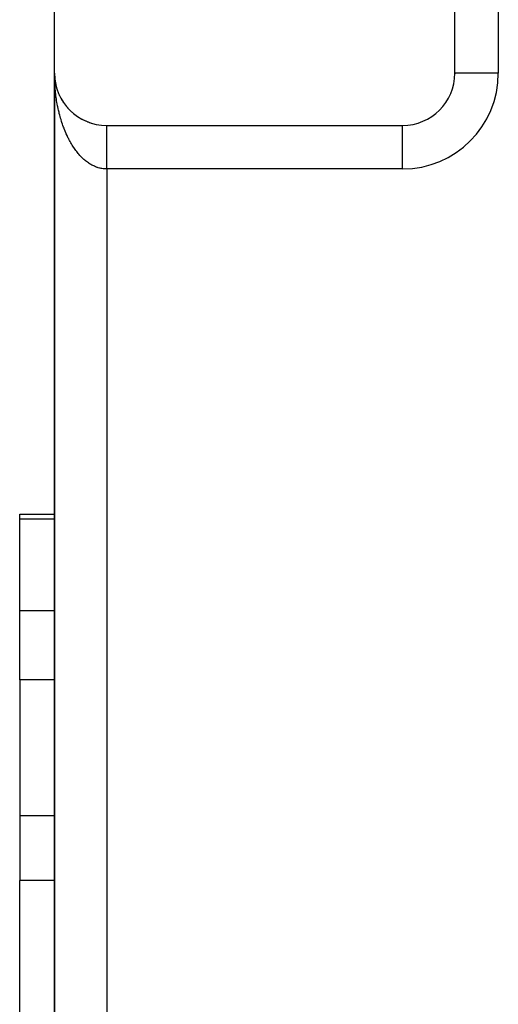
# Model space of a CAD drawing. Extents: x 24 to 1054, y -583 to 283.
# Drawn here: x 370 to 398, y 74 to 130 of the extents above; entities that cross this region are included whole.
import ezdxf

# ---------------------------------------------------------------- set-up
doc = ezdxf.new("R2010")
doc.units = 0
doc.linetypes.add('DASHED', pattern=[11.05, 8.7, -2.35])
doc.layers.get('0').update_dxf_attribs({"linetype": 'CONTINUOUS'})
doc.layers.add('NEVIDI', color=4, linetype='DASHED')

msp = doc.modelspace()

# ---------------------------------------------------------------- linework, layer by layer
at = {"color": 2}
for p, q in [((372.000009, 127), (372.000009, 157)), ((395.000009, 127), (395.000009, 157)), ((372.000009, 126.880258), (372.000009, 127)), ((372.000009, 127), (372.000009, 27)), ((372.000009, 127), (372.000009, 126.880258)), ((372.000009, 27), (372.000009, 127)), ((372.001962, 126.891773), (372.002021, 126.890248)), ((372.002021, 126.890248), (372.002106, 126.887758)), ((372.002021, 126.890248), (372.008045, 126.780647)), ((372.007817, 126.783688), (372.008045, 126.780647)), ((372.008045, 126.780647), (372.008385, 126.775682)), ((372.008045, 126.780647), (372.011998, 126.737539)), ((372.008385, 126.775682), (372.008705, 126.770717)), ((372.008385, 126.775682), (372.012045, 126.736514)), ((372.008705, 126.770717), (372.009004, 126.76575)), ((372.012981, 126.726497), (372.018826, 126.663937)), ((372.01301, 126.726498), (372.018067, 126.671346)), ((372.017574, 126.675833), (372.018067, 126.671346)), ((372.018067, 126.671346), (372.018826, 126.663937)), ((372.018067, 126.671346), (372.03207, 126.562495)), ((395.001531, 127), (395.000009, 127)), ((395.000009, 126.966671), (395.000009, 127)), ((395.000009, 127), (395.000009, 126.966671)), ((372.031217, 126.568405), (372.03207, 126.562495)), ((372.03207, 126.562495), (372.033409, 126.552686)), ((372.03207, 126.562495), (372.050037, 126.454244)), ((372.048722, 126.461572), (372.050037, 126.454244)), ((372.050037, 126.454244), (372.052116, 126.442095)), ((372.050037, 126.454244), (372.070735, 126.352715)), ((372.095232, 126.250151), (372.097782, 126.240138)), ((372.124187, 126.145805), (372.127478, 126.134575)), ((372.15688, 126.042597), (372.160993, 126.030195)), ((372.193297, 125.940581), (372.19828, 125.927141)), ((372.233332, 125.840043), (372.239291, 125.825557)), ((372.277014, 125.740914), (372.283971, 125.725584)), ((372.325156, 125.641596), (372.332244, 125.627353)), ((372.374913, 125.547804), (372.384035, 125.530995)), ((372.429025, 125.454024), (372.439264, 125.436638)), ((372.486485, 125.362258), (372.497855, 125.344412)), ((372.547192, 125.272664), (372.559727, 125.254447)), ((372.611148, 125.185242), (372.624787, 125.16686)), ((372.678189, 125.100223), (372.692928, 125.081761)), ((372.749089, 125.016702), (372.764048, 124.999259)), ((372.821252, 124.937715), (372.838042, 124.919463)), ((372.897089, 124.860438), (372.914806, 124.842483)), ((372.975664, 124.785947), (372.994226, 124.76842)), ((373.056877, 124.714341), (373.076181, 124.697359)), ((373.140621, 124.645711), (373.160545, 124.629382)), ((373.226787, 124.580148), (373.247194, 124.564571)), ((373.315299, 124.517712), (373.336003, 124.503007)), ((373.405934, 124.458558), (373.426848, 124.444768)), ((373.49868, 124.402691), (373.519592, 124.38991)), ((373.593383, 124.350207), (373.614105, 124.338494)), ((373.689916, 124.301175), (373.710254, 124.290572)), ((373.788157, 124.255658), (373.807906, 124.246189)), ((373.887976, 124.213715), (373.906928, 124.205386)), ((373.989249, 124.1754), (374.00719, 124.1682)), ((374.091823, 124.14077), (374.108562, 124.134658)), ((374.195588, 124.10986), (374.210917, 124.104787)), ((374.300389, 124.082718), (374.31413, 124.078605)), ((375.000009, 124), (392.000009, 124)), ((392.000009, 123.998478), (392.000009, 124)), ((370.000009, 101.673163), (372.000539, 101.673163)), ((370.000009, 101.673163), (372.000539, 101.673163)), ((370.000009, 101.392804), (370.000009, 101.673163)), ((370.000009, 96.129646), (370.000009, 101.392804)), ((370.000009, 92.173163), (370.000009, 96.129646)), ((370.000009, 92.173163), (370.000009, 84.352146)), ((370.000009, 84.352146), (370.000009, 80.657117)), ((370.000009, 57.326531), (370.000009, 80.657117))]:
    msp.add_line(p, q, dxfattribs=at)
for centre, start, end in [((375.000009, 127), 180, 270), ((392.000009, 127), 270, 360)]:
    msp.add_arc(centre, 3, start, end, dxfattribs=at)
at = {"layer": 'NEVIDI', "color": 7, "linetype": 'CONTINUOUS'}
for p, q in [((397.500009, 157), (397.500009, 127)), ((372.000717, 126.880258), (372.000009, 127)), ((372.005024, 126.681685), (372.001963, 126.801206)), ((372.007824, 126.602791), (372.005024, 126.681685)), ((397.500009, 127), (395.001531, 127)), ((372.013232, 126.483635), (372.007824, 126.602791)), ((372.017584, 126.404989), (372.013232, 126.483635)), ((372.023871, 126.307128), (372.017584, 126.404989)), ((372.025337, 126.286267), (372.023871, 126.307128)), ((372.031211, 126.208272), (372.025337, 126.286267)), ((372.041294, 126.090167), (372.031211, 126.208272)), ((372.048716, 126.012451), (372.041294, 126.090167)), ((372.061121, 125.895088), (372.048716, 126.012451)), ((372.070072, 125.817902), (372.061121, 125.895088)), ((372.084775, 125.701498), (372.070072, 125.817902)), ((372.095084, 125.626067), (372.084775, 125.701498)), ((372.095241, 125.624953), (372.095084, 125.626067)), ((372.11223, 125.509581), (372.095241, 125.624953)), ((372.124208, 125.433707), (372.11223, 125.509581)), ((372.143447, 125.319605), (372.124208, 125.433707)), ((372.156905, 125.244608), (372.143447, 125.319605)), ((372.178385, 125.131807), (372.156905, 125.244608)), ((372.193292, 125.057834), (372.178385, 125.131807)), ((372.212437, 124.967313), (372.193292, 125.057834)), ((372.216952, 124.946636), (372.212437, 124.967313)), ((372.233353, 124.873472), (372.216952, 124.946636)), ((372.259236, 124.76369), (372.233353, 124.873472)), ((372.277032, 124.691798), (372.259236, 124.76369)), ((372.305014, 124.583953), (372.277032, 124.691798)), ((372.324199, 124.51332), (372.305014, 124.583953)), ((372.354376, 124.40706), (372.324199, 124.51332)), ((372.374238, 124.340063), (372.354376, 124.40706)), ((372.374921, 124.337797), (372.374238, 124.340063)), ((372.407077, 124.233886), (372.374921, 124.337797)), ((372.429059, 124.165744), (372.407077, 124.233886)), ((372.463207, 124.064114), (372.429059, 124.165744)), ((372.486497, 123.997519), (372.463207, 124.064114)), ((372.522666, 123.898096), (372.486497, 123.997519)), ((372.547249, 123.833096), (372.522666, 123.898096)), ((372.577724, 123.755199), (372.547249, 123.833096)), ((375.000009, 123.997029), (375.000009, 123.999144)), ((375.000009, 123.993956), (375.000009, 123.997029)), ((375.000009, 123.989401), (375.000009, 123.993956)), ((375.000009, 123.984083), (375.000009, 123.989401)), ((375.000009, 123.980113), (375.000009, 123.984083)), ((375.000009, 123.977078), (375.000009, 123.980113)), ((375.000009, 123.969537), (375.000009, 123.977078)), ((375.000009, 123.960124), (375.000009, 123.969537)), ((375.000009, 123.950337), (375.000009, 123.960124)), ((375.000009, 123.938511), (375.000009, 123.950337)), ((375.000009, 123.926512), (375.000009, 123.938511)), ((375.000009, 123.920797), (375.000009, 123.926512)), ((375.000009, 123.912269), (375.000009, 123.920797)), ((375.000009, 123.898119), (375.000009, 123.912269)), ((375.000009, 123.881554), (375.000009, 123.898119)), ((375.000009, 123.865216), (375.000009, 123.881554)), ((375.000009, 123.846328), (375.000009, 123.865216)), ((375.000009, 123.827863), (375.000009, 123.846328)), ((375.000009, 123.822988), (375.000009, 123.827863)), ((375.000009, 123.80674), (375.000009, 123.822988)), ((375.000009, 123.786137), (375.000009, 123.80674)), ((392.000009, 121.5), (392.000009, 123.998478)), ((372.585396, 123.736033), (372.577724, 123.755199)), ((372.611176, 123.672878), (372.585396, 123.736033)), ((372.651184, 123.578474), (372.611176, 123.672878)), ((372.678181, 123.517092), (372.651184, 123.578474)), ((372.719931, 123.425594), (372.678181, 123.517092)), ((372.748253, 123.365755), (372.719931, 123.425594)), ((372.791821, 123.27699), (372.748253, 123.365755)), ((372.81978, 123.222015), (372.791821, 123.27699)), ((375.000009, 123.762721), (375.000009, 123.786137)), ((375.000009, 123.740122), (375.000009, 123.762721)), ((375.000009, 123.714503), (375.000009, 123.740122)), ((375.000009, 123.689899), (375.000009, 123.714503)), ((375.000009, 123.688206), (375.000009, 123.689899)), ((375.000009, 123.662098), (375.000009, 123.688206)), ((375.000009, 123.635541), (375.000009, 123.662098)), ((375.000009, 123.605643), (375.000009, 123.635541)), ((375.000009, 123.577141), (375.000009, 123.605643)), ((375.000009, 123.54519), (375.000009, 123.577141)), ((375.000009, 123.518519), (375.000009, 123.54519)), ((375.000009, 123.514823), (375.000009, 123.518519)), ((375.000009, 123.480857), (375.000009, 123.514823)), ((375.000009, 123.44871), (375.000009, 123.480857)), ((375.000009, 123.412845), (375.000009, 123.44871)), ((375.000009, 123.378933), (375.000009, 123.412845)), ((375.000009, 123.341211), (375.000009, 123.378933)), ((375.000009, 123.316827), (375.000009, 123.341211)), ((375.000009, 123.30562), (375.000009, 123.316827)), ((375.000009, 123.266096), (375.000009, 123.30562)), ((375.000009, 123.228932), (375.000009, 123.266096)), ((372.821289, 123.21909), (372.81978, 123.222015)), ((372.8666, 123.133221), (372.821289, 123.21909)), ((372.897094, 123.077477), (372.8666, 123.133221)), ((372.94414, 122.994524), (372.897094, 123.077477)), ((372.975645, 122.940945), (372.94414, 122.994524)), ((373.02421, 122.86129), (372.975645, 122.940945)), ((373.056845, 122.809676), (373.02421, 122.86129)), ((373.096387, 122.749108), (373.056845, 122.809676)), ((373.10691, 122.733342), (373.096387, 122.749108)), ((373.140565, 122.683887), (373.10691, 122.733342)), ((373.192258, 122.610702), (373.140565, 122.683887)), ((375.000009, 123.187739), (375.000009, 123.228932)), ((375.000009, 123.149018), (375.000009, 123.187739)), ((375.000009, 123.106193), (375.000009, 123.149018)), ((375.000009, 123.086378), (375.000009, 123.106193)), ((375.000009, 123.066007), (375.000009, 123.086378)), ((375.000009, 123.021432), (375.000009, 123.066007)), ((375.000009, 122.980022), (375.000009, 123.021432)), ((375.000009, 122.934142), (375.000009, 122.980022)), ((375.000009, 122.891217), (375.000009, 122.934142)), ((375.000009, 122.843949), (375.000009, 122.891217)), ((375.000009, 122.830422), (375.000009, 122.843949)), ((375.000009, 122.799786), (375.000009, 122.830422)), ((375.00001, 122.751275), (375.000009, 122.799786)), ((375.00001, 122.705942), (375.00001, 122.751275)), ((375.00001, 122.656214), (375.00001, 122.705942)), ((373.226832, 122.563557), (373.192258, 122.610702)), ((373.279766, 122.494055), (373.226832, 122.563557)), ((373.315314, 122.449138), (373.279766, 122.494055)), ((373.369563, 122.383201), (373.315314, 122.449138)), ((373.403377, 122.343648), (373.369563, 122.383201)), ((373.405909, 122.340733), (373.403377, 122.343648)), ((373.461612, 122.27821), (373.405909, 122.340733)), ((373.498734, 122.238214), (373.461612, 122.27821)), ((373.55547, 122.179586), (373.498734, 122.238214)), ((373.593445, 122.141985), (373.55547, 122.179586)), ((373.651364, 122.087093), (373.593445, 122.141985)), ((375.00001, 122.609871), (375.00001, 122.656214)), ((375.00001, 122.558896), (375.00001, 122.609871)), ((375.00001, 122.553475), (375.00001, 122.558896)), ((375.00001, 122.511715), (375.00001, 122.553475)), ((375.00001, 122.459704), (375.00001, 122.511715)), ((375.000011, 122.411619), (375.00001, 122.459704)), ((375.000011, 122.358534), (375.000011, 122.411619)), ((375.000011, 122.309763), (375.000011, 122.358534)), ((375.000011, 122.259805), (375.000011, 122.309763)), ((375.000011, 122.256003), (375.000011, 122.259805)), ((375.000011, 122.206383), (375.000011, 122.256003)), ((375.000012, 122.15191), (375.000011, 122.206383)), ((375.000012, 122.101674), (375.000012, 122.15191)), ((373.689954, 122.052123), (373.651364, 122.087093)), ((373.735711, 122.012275), (373.689954, 122.052123)), ((373.748819, 122.001177), (373.735711, 122.012275)), ((373.788107, 121.968749), (373.748819, 122.001177)), ((373.848159, 121.921554), (373.788107, 121.968749)), ((373.887946, 121.891831), (373.848159, 121.921554)), ((373.948749, 121.848735), (373.887946, 121.891831)), ((373.989239, 121.821568), (373.948749, 121.848735)), ((374.050741, 121.782597), (373.989239, 121.821568)), ((374.088239, 121.760173), (374.050741, 121.782597)), ((374.091829, 121.758078), (374.088239, 121.760173)), ((374.154176, 121.723149), (374.091829, 121.758078)), ((374.195642, 121.70141), (374.154176, 121.723149)), ((374.258537, 121.670673), (374.195642, 121.70141)), ((374.300357, 121.651706), (374.258537, 121.670673)), ((374.363948, 121.625083), (374.300357, 121.651706)), ((374.406125, 121.608883), (374.363948, 121.625083)), ((374.45525, 121.591465), (374.406125, 121.608883)), ((374.470093, 121.586506), (374.45525, 121.591465)), ((374.512659, 121.573068), (374.470093, 121.586506)), ((374.577031, 121.554926), (374.512659, 121.573068)), ((374.619731, 121.544332), (374.577031, 121.554926)), ((374.684424, 121.530454), (374.619731, 121.544332)), ((375.000012, 122.04672), (375.000012, 122.101674)), ((375.000012, 121.995833), (375.000012, 122.04672)), ((375.000012, 121.953887), (375.000012, 121.995833)), ((375.000012, 121.940366), (375.000012, 121.953887)), ((375.000013, 121.889056), (375.000012, 121.940366)), ((375.000013, 121.833069), (375.000013, 121.889056)), ((375.000013, 121.781581), (375.000013, 121.833069)), ((375.000013, 121.72545), (375.000013, 121.781581)), ((375.000014, 121.673624), (375.000013, 121.72545)), ((375.000014, 121.640895), (375.000014, 121.673624)), ((375.000014, 121.617144), (375.000014, 121.640895)), ((375.000014, 121.565342), (375.000014, 121.617144)), ((375.000014, 121.508831), (375.000014, 121.565342)), ((374.727371, 121.522681), (374.684424, 121.530454)), ((374.792404, 121.51309), (374.727371, 121.522681)), ((374.830988, 121.508638), (374.792404, 121.51309)), ((374.835379, 121.50819), (374.830988, 121.508638)), ((374.900444, 121.502946), (374.835379, 121.50819)), ((374.943569, 121.500915), (374.900444, 121.502946)), ((375.000009, 121.5), (374.943569, 121.500915)), ((375.000009, 121.5), (375.000009, 32.5)), ((392.000009, 121.5), (375.000009, 121.5)), ((375.000014, 121.5), (375.000014, 121.508831)), ((372.000537, 101.392804), (370.000009, 101.392804)), ((372.000499, 96.129646), (370.000009, 96.129646)), ((372.024888, 96.129646), (372.023466, 96.129646)), ((372.000471, 92.173163), (370.000009, 92.173163)), ((372.024829, 92.173163), (372.023412, 92.173163)), ((372.000416, 84.352146), (370.000009, 84.352146)), ((372.024713, 84.352146), (372.023307, 84.352146)), ((372.000389, 80.657117), (370.000009, 80.657117)), ((372.014631, 80.657117), (372.012902, 80.657117)), ((372.024658, 80.657117), (372.023258, 80.657117))]:
    msp.add_line(p, q, dxfattribs=at)
msp.add_arc((392.000009, 127), 5.5, 270, 360, dxfattribs=at)

doc.saveas('drawing.dxf')
